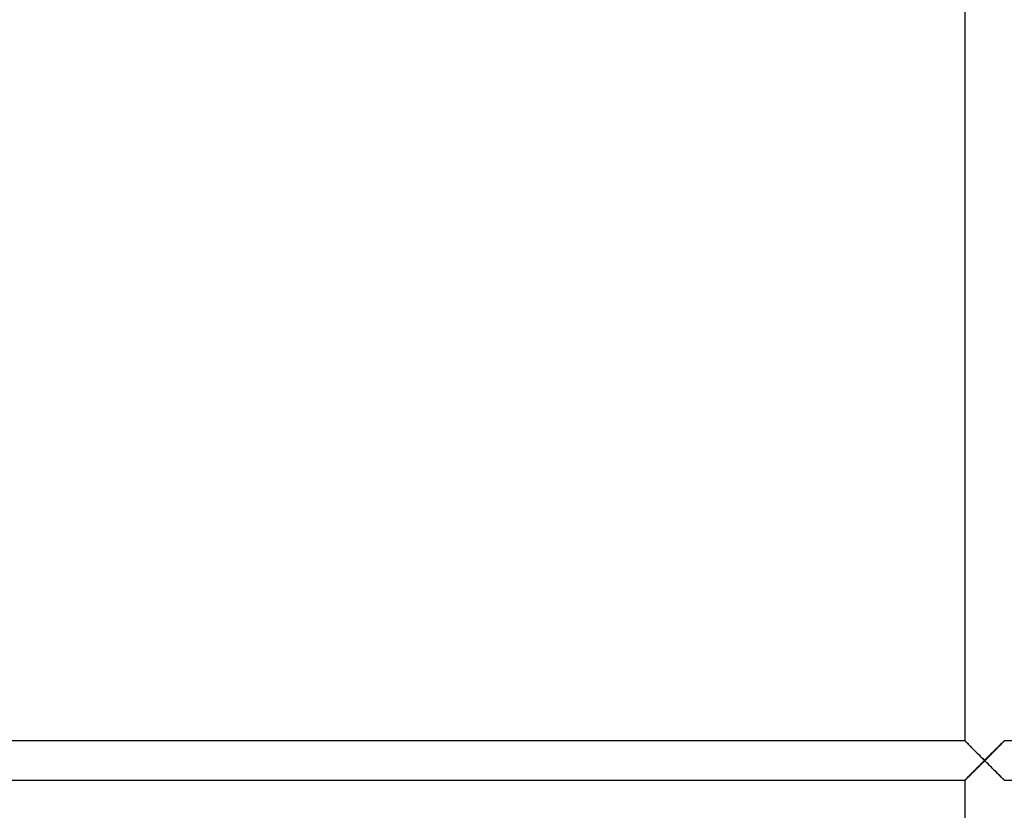
# Model space of a CAD drawing. Units: millimetres. Extents: x -215 to 215, y 0 to 430.
# Drawn here: x -44 to 1, y 63 to 99 of the extents above; entities that cross this region are included whole.
import ezdxf

# ---------------------------------------------------------------- set-up
doc = ezdxf.new("R2010")
doc.units = ezdxf.units.MM
doc.layers.add('MAIN-1', color=7, linetype='Continuous')
doc.layers.add('MAIN-2', color=7, linetype='Continuous')

msp = doc.modelspace()

# ---------------------------------------------------------------- linework, layer by layer
at = {"layer": 'MAIN-1'}
for p, q in [((-0.9, 100.1), (-0.9, 66.4)), ((-0.9, 66.4), (-65.273, 66.4)), ((-0.9, 66.4), (-0.898, 66.397)), ((-0.898, 66.397), (-0.89, 66.39)), ((-0.89, 66.39), (-0.879, 66.378)), ((-0.879, 66.378), (-0.863, 66.362)), ((-0.863, 66.362), (-0.842, 66.342)), ((-0.842, 66.342), (-0.819, 66.318)), ((-0.819, 66.318), (-0.792, 66.291)), ((-0.792, 66.291), (-0.762, 66.261)), ((-0.762, 66.261), (-0.73, 66.229)), ((-0.73, 66.229), (-0.695, 66.194)), ((-0.695, 66.194), (-0.658, 66.157)), ((-0.658, 66.157), (-0.62, 66.119)), ((-0.62, 66.119), (-0.58, 66.079)), ((0.578, 66.077), (0.621, 66.121)), ((0.621, 66.121), (0.663, 66.162)), ((0.663, 66.162), (0.703, 66.202)), ((0.703, 66.202), (0.74, 66.239)), ((0.74, 66.239), (0.774, 66.273)), ((0.774, 66.273), (0.805, 66.304)), ((0.805, 66.304), (0.833, 66.332)), ((0.833, 66.332), (0.856, 66.355)), ((0.856, 66.355), (0.875, 66.374)), ((0.875, 66.374), (0.889, 66.388)), ((0.889, 66.388), (0.897, 66.397)), ((0.897, 66.397), (0.9, 66.4)), ((65.273, 66.4), (0.9, 66.4)), ((-0.58, 66.079), (-0.539, 66.038)), ((-0.539, 66.038), (-0.496, 65.995)), ((-0.496, 65.995), (-0.451, 65.95)), ((-0.451, 65.95), (-0.405, 65.904)), ((-0.405, 65.904), (-0.357, 65.857)), ((-0.357, 65.857), (-0.309, 65.808)), ((-0.309, 65.808), (-0.259, 65.758)), ((-0.259, 65.758), (-0.208, 65.707)), ((-0.208, 65.707), (-0.156, 65.656)), ((0.113, 65.613), (0.17, 65.669)), ((0.17, 65.669), (0.226, 65.725)), ((0.226, 65.725), (0.281, 65.78)), ((0.281, 65.78), (0.334, 65.834)), ((0.334, 65.834), (0.387, 65.886)), ((0.387, 65.886), (0.437, 65.936)), ((0.437, 65.936), (0.486, 65.985)), ((0.486, 65.985), (0.533, 66.032)), ((0.533, 66.032), (0.578, 66.077)), ((-0.281, 65.22), (-0.334, 65.166)), ((-0.226, 65.275), (-0.281, 65.22)), ((-0.17, 65.331), (-0.226, 65.275)), ((-0.113, 65.387), (-0.17, 65.331)), ((-0.156, 65.656), (-0.104, 65.604)), ((-0.057, 65.443), (-0.113, 65.387)), ((-0.104, 65.604), (-0.052, 65.552)), ((0, 65.5), (-0.057, 65.443)), ((-0.052, 65.552), (0, 65.5)), ((0, 65.5), (0.057, 65.557)), ((0.052, 65.448), (0, 65.5)), ((0.104, 65.396), (0.052, 65.448)), ((0.057, 65.557), (0.113, 65.613)), ((0.156, 65.344), (0.104, 65.396)), ((0.208, 65.293), (0.156, 65.344)), ((0.259, 65.242), (0.208, 65.293)), ((0.309, 65.192), (0.259, 65.242)), ((-0.703, 64.798), (-0.74, 64.761)), ((-0.663, 64.838), (-0.703, 64.798)), ((-0.622, 64.879), (-0.663, 64.838)), ((-0.578, 64.923), (-0.622, 64.879)), ((-0.533, 64.968), (-0.578, 64.923)), ((-0.486, 65.015), (-0.533, 64.968)), ((-0.437, 65.064), (-0.486, 65.015)), ((-0.387, 65.114), (-0.437, 65.064)), ((-0.334, 65.166), (-0.387, 65.114)), ((0.357, 65.143), (0.309, 65.192)), ((0.405, 65.096), (0.357, 65.143)), ((0.451, 65.05), (0.405, 65.096)), ((0.496, 65.005), (0.451, 65.05)), ((0.539, 64.962), (0.496, 65.005)), ((0.58, 64.921), (0.539, 64.962)), ((0.62, 64.881), (0.58, 64.921)), ((0.658, 64.843), (0.62, 64.881)), ((0.695, 64.806), (0.658, 64.843)), ((0.729, 64.771), (0.695, 64.806)), ((0.762, 64.739), (0.729, 64.771)), ((-65.273, 64.6), (-0.9, 64.6)), ((-0.897, 64.603), (-0.9, 64.6)), ((-0.9, 64.6), (-0.9, 30)), ((-0.889, 64.612), (-0.897, 64.603)), ((-0.875, 64.626), (-0.889, 64.612)), ((-0.856, 64.645), (-0.875, 64.626)), ((-0.833, 64.668), (-0.856, 64.645)), ((-0.805, 64.696), (-0.833, 64.668)), ((-0.774, 64.727), (-0.805, 64.696)), ((-0.74, 64.761), (-0.774, 64.727)), ((0.792, 64.709), (0.762, 64.739)), ((0.819, 64.682), (0.792, 64.709)), ((0.842, 64.658), (0.819, 64.682)), ((0.863, 64.638), (0.842, 64.658)), ((0.879, 64.622), (0.863, 64.638)), ((0.89, 64.61), (0.879, 64.622)), ((0.898, 64.603), (0.89, 64.61)), ((0.9, 64.6), (0.898, 64.603)), ((0.9, 64.6), (65.273, 64.6))]:
    msp.add_line(p, q, dxfattribs=at)
at = {"layer": 'MAIN-2'}
for p, q in [((-0.9, 100.1), (-0.9, 66.4)), ((-0.9, 66.4), (-65.273, 66.4)), ((-0.897, 66.398), (-0.9, 66.4)), ((-0.9, 66.4), (-0.9, 66.4)), ((-0.9, 66.4), (-0.9, 66.4)), ((-0.9, 66.4), (-0.9, 66.4)), ((-0.9, 66.4), (-0.9, 66.4)), ((-0.9, 66.4), (-0.9, 66.4)), ((-0.9, 66.4), (-0.9, 66.4)), ((-0.897, 66.397), (-0.9, 66.4)), ((-0.9, 66.4), (-0.9, 66.4)), ((-0.9, 66.4), (-0.9, 66.4)), ((-0.9, 66.4), (-0.9, 66.4)), ((-0.9, 66.4), (-0.9, 66.4)), ((-0.9, 66.4), (-0.9, 66.4)), ((-0.9, 66.4), (-0.9, 66.4)), ((-0.9, 66.4), (-0.897, 66.397)), ((-0.89, 66.391), (-0.897, 66.398)), ((-0.889, 66.388), (-0.897, 66.397)), ((-0.897, 66.397), (-0.888, 66.389)), ((-0.879, 66.379), (-0.89, 66.391)), ((-0.875, 66.374), (-0.889, 66.388)), ((-0.888, 66.389), (-0.875, 66.375)), ((-0.863, 66.363), (-0.879, 66.379)), ((-0.875, 66.375), (-0.856, 66.356)), ((-0.856, 66.355), (-0.875, 66.374)), ((-0.843, 66.343), (-0.863, 66.363)), ((-0.856, 66.356), (-0.832, 66.333)), ((-0.833, 66.332), (-0.856, 66.355)), ((-0.819, 66.32), (-0.843, 66.343)), ((-0.805, 66.304), (-0.833, 66.332)), ((-0.832, 66.333), (-0.804, 66.305)), ((-0.791, 66.292), (-0.819, 66.32)), ((-0.774, 66.273), (-0.805, 66.304)), ((-0.804, 66.305), (-0.772, 66.273)), ((-0.76, 66.261), (-0.791, 66.292)), ((-0.74, 66.239), (-0.774, 66.273)), ((-0.772, 66.273), (-0.735, 66.236)), ((-0.725, 66.226), (-0.76, 66.261)), ((-0.703, 66.202), (-0.74, 66.239)), ((-0.735, 66.236), (-0.693, 66.194)), ((-0.686, 66.187), (-0.725, 66.226)), ((-0.663, 66.162), (-0.703, 66.202)), ((-0.693, 66.194), (-0.648, 66.149)), ((-0.645, 66.146), (-0.686, 66.187)), ((-0.621, 66.121), (-0.663, 66.162)), ((-0.648, 66.149), (-0.601, 66.102)), ((-0.601, 66.102), (-0.645, 66.146)), ((-0.578, 66.077), (-0.621, 66.121)), ((0.62, 66.119), (0.58, 66.079)), ((0.648, 66.149), (0.601, 66.102)), ((0.601, 66.102), (0.645, 66.146)), ((0.658, 66.157), (0.62, 66.119)), ((0.645, 66.146), (0.686, 66.187)), ((0.693, 66.194), (0.648, 66.149)), ((0.695, 66.194), (0.658, 66.157)), ((0.686, 66.187), (0.725, 66.226)), ((0.735, 66.236), (0.693, 66.194)), ((0.73, 66.229), (0.695, 66.194)), ((0.725, 66.226), (0.76, 66.261)), ((0.762, 66.261), (0.73, 66.229)), ((0.772, 66.273), (0.735, 66.236)), ((0.76, 66.261), (0.791, 66.292)), ((0.792, 66.291), (0.762, 66.261)), ((0.804, 66.305), (0.772, 66.273)), ((0.791, 66.292), (0.819, 66.32)), ((0.819, 66.318), (0.792, 66.291)), ((0.832, 66.333), (0.804, 66.305)), ((0.819, 66.32), (0.843, 66.343)), ((0.842, 66.342), (0.819, 66.318)), ((0.856, 66.356), (0.832, 66.333)), ((0.863, 66.362), (0.842, 66.342)), ((0.843, 66.343), (0.863, 66.363)), ((0.875, 66.375), (0.856, 66.356)), ((0.863, 66.363), (0.879, 66.379)), ((0.879, 66.378), (0.863, 66.362)), ((0.888, 66.389), (0.875, 66.375)), ((0.879, 66.379), (0.89, 66.391)), ((0.89, 66.39), (0.879, 66.378)), ((0.897, 66.397), (0.888, 66.389)), ((0.89, 66.391), (0.897, 66.398)), ((0.898, 66.397), (0.89, 66.39)), ((0.897, 66.398), (0.9, 66.4)), ((0.9, 66.4), (0.897, 66.397)), ((0.9, 66.4), (0.898, 66.397)), ((0.9, 66.4), (0.9, 66.4)), ((0.9, 66.4), (0.9, 66.4)), ((0.9, 66.4), (0.9, 66.4)), ((0.9, 66.4), (0.9, 66.4)), ((0.9, 66.4), (0.9, 66.4)), ((0.9, 66.4), (0.9, 66.4)), ((0.9, 66.4), (0.9, 66.4)), ((0.9, 66.4), (0.9, 66.4)), ((0.9, 66.4), (0.9, 66.4)), ((0.9, 66.4), (0.9, 66.4)), ((0.9, 66.4), (0.9, 66.4)), ((0.9, 66.4), (0.9, 66.4)), ((65.273, 66.4), (0.9, 66.4)), ((-0.556, 66.057), (-0.601, 66.102)), ((-0.601, 66.102), (-0.552, 66.053)), ((-0.533, 66.032), (-0.578, 66.077)), ((-0.509, 66.01), (-0.556, 66.057)), ((-0.552, 66.053), (-0.501, 66.002)), ((-0.486, 65.985), (-0.533, 66.032)), ((-0.462, 65.962), (-0.509, 66.01)), ((-0.501, 66.002), (-0.448, 65.949)), ((-0.437, 65.936), (-0.486, 65.985)), ((-0.413, 65.913), (-0.462, 65.962)), ((-0.448, 65.949), (-0.395, 65.895)), ((-0.387, 65.886), (-0.437, 65.936)), ((-0.363, 65.864), (-0.413, 65.913)), ((-0.395, 65.895), (-0.34, 65.841)), ((-0.334, 65.834), (-0.387, 65.886)), ((-0.312, 65.813), (-0.363, 65.864)), ((-0.34, 65.841), (-0.284, 65.785)), ((-0.281, 65.78), (-0.334, 65.834)), ((-0.261, 65.762), (-0.312, 65.813)), ((-0.284, 65.785), (-0.228, 65.729)), ((-0.226, 65.725), (-0.281, 65.78)), ((-0.209, 65.71), (-0.261, 65.762)), ((-0.228, 65.729), (-0.172, 65.672)), ((-0.17, 65.669), (-0.226, 65.725)), ((-0.157, 65.658), (-0.209, 65.71)), ((-0.172, 65.672), (-0.115, 65.615)), ((-0.113, 65.613), (-0.17, 65.669)), ((0.172, 65.672), (0.115, 65.615)), ((0.208, 65.707), (0.156, 65.656)), ((0.157, 65.658), (0.209, 65.71)), ((0.228, 65.729), (0.172, 65.672)), ((0.259, 65.758), (0.208, 65.707)), ((0.209, 65.71), (0.261, 65.762)), ((0.284, 65.785), (0.228, 65.729)), ((0.309, 65.808), (0.259, 65.758)), ((0.261, 65.762), (0.312, 65.813)), ((0.34, 65.841), (0.284, 65.785)), ((0.357, 65.857), (0.309, 65.808)), ((0.312, 65.813), (0.363, 65.864)), ((0.395, 65.895), (0.34, 65.841)), ((0.405, 65.904), (0.357, 65.857)), ((0.363, 65.864), (0.413, 65.913)), ((0.448, 65.949), (0.395, 65.895)), ((0.451, 65.95), (0.405, 65.904)), ((0.413, 65.913), (0.462, 65.962)), ((0.501, 66.002), (0.448, 65.949)), ((0.496, 65.995), (0.451, 65.95)), ((0.462, 65.962), (0.509, 66.01)), ((0.539, 66.038), (0.496, 65.995)), ((0.552, 66.053), (0.501, 66.002)), ((0.509, 66.01), (0.556, 66.057)), ((0.58, 66.079), (0.539, 66.038)), ((0.601, 66.102), (0.552, 66.053)), ((0.556, 66.057), (0.601, 66.102)), ((-0.261, 65.239), (-0.312, 65.187)), ((-0.309, 65.192), (-0.259, 65.242)), ((-0.284, 65.215), (-0.228, 65.271)), ((-0.209, 65.29), (-0.261, 65.239)), ((-0.259, 65.242), (-0.208, 65.293)), ((-0.228, 65.271), (-0.172, 65.328)), ((-0.157, 65.342), (-0.209, 65.29)), ((-0.208, 65.293), (-0.156, 65.344)), ((-0.172, 65.328), (-0.115, 65.385)), ((-0.105, 65.605), (-0.157, 65.658)), ((-0.105, 65.395), (-0.157, 65.342)), ((-0.156, 65.344), (-0.104, 65.396)), ((-0.115, 65.615), (-0.057, 65.557)), ((-0.115, 65.385), (-0.057, 65.443)), ((-0.057, 65.557), (-0.113, 65.613)), ((-0.053, 65.553), (-0.105, 65.605)), ((-0.053, 65.447), (-0.105, 65.395)), ((-0.104, 65.396), (-0.052, 65.448)), ((0, 65.5), (-0.057, 65.557)), ((-0.057, 65.557), (0, 65.5)), ((-0.057, 65.443), (0, 65.5)), ((0, 65.5), (-0.053, 65.553)), ((0, 65.5), (-0.053, 65.447)), ((-0.052, 65.448), (0, 65.5)), ((0.057, 65.557), (0, 65.5)), ((0, 65.5), (0.053, 65.553)), ((0.052, 65.552), (0, 65.5)), ((0, 65.5), (0.057, 65.443)), ((0.057, 65.443), (0, 65.5)), ((0, 65.5), (0.053, 65.447)), ((0.104, 65.604), (0.052, 65.552)), ((0.053, 65.553), (0.105, 65.605)), ((0.053, 65.447), (0.105, 65.395)), ((0.115, 65.615), (0.057, 65.557)), ((0.057, 65.443), (0.113, 65.387)), ((0.115, 65.385), (0.057, 65.443)), ((0.156, 65.656), (0.104, 65.604)), ((0.105, 65.605), (0.157, 65.658)), ((0.105, 65.395), (0.157, 65.342)), ((0.113, 65.387), (0.17, 65.331)), ((0.172, 65.328), (0.115, 65.385)), ((0.157, 65.342), (0.209, 65.29)), ((0.17, 65.331), (0.226, 65.275)), ((0.228, 65.271), (0.172, 65.328)), ((0.209, 65.29), (0.261, 65.239)), ((0.226, 65.275), (0.281, 65.22)), ((0.284, 65.215), (0.228, 65.271)), ((0.261, 65.239), (0.312, 65.187)), ((0.281, 65.22), (0.334, 65.166)), ((-0.762, 64.739), (-0.729, 64.771)), ((-0.725, 64.774), (-0.76, 64.739)), ((-0.735, 64.764), (-0.693, 64.806)), ((-0.729, 64.771), (-0.695, 64.806)), ((-0.686, 64.813), (-0.725, 64.774)), ((-0.695, 64.806), (-0.658, 64.843)), ((-0.693, 64.806), (-0.649, 64.851)), ((-0.645, 64.854), (-0.686, 64.813)), ((-0.658, 64.843), (-0.62, 64.881)), ((-0.649, 64.851), (-0.601, 64.898)), ((-0.601, 64.898), (-0.645, 64.854)), ((-0.62, 64.881), (-0.58, 64.921)), ((-0.601, 64.898), (-0.552, 64.947)), ((-0.556, 64.943), (-0.601, 64.898)), ((-0.58, 64.921), (-0.539, 64.962)), ((-0.509, 64.99), (-0.556, 64.943)), ((-0.552, 64.947), (-0.501, 64.998)), ((-0.539, 64.962), (-0.496, 65.005)), ((-0.462, 65.038), (-0.509, 64.99)), ((-0.501, 64.998), (-0.448, 65.051)), ((-0.496, 65.005), (-0.451, 65.05)), ((-0.413, 65.087), (-0.462, 65.038)), ((-0.451, 65.05), (-0.405, 65.096)), ((-0.448, 65.051), (-0.395, 65.105)), ((-0.363, 65.136), (-0.413, 65.087)), ((-0.405, 65.096), (-0.357, 65.143)), ((-0.395, 65.105), (-0.34, 65.159)), ((-0.312, 65.187), (-0.363, 65.136)), ((-0.357, 65.143), (-0.309, 65.192)), ((-0.34, 65.159), (-0.284, 65.215)), ((0.34, 65.159), (0.284, 65.215)), ((0.312, 65.187), (0.363, 65.136)), ((0.334, 65.166), (0.387, 65.114)), ((0.395, 65.105), (0.34, 65.159)), ((0.363, 65.136), (0.413, 65.087)), ((0.387, 65.114), (0.437, 65.064)), ((0.448, 65.051), (0.395, 65.105)), ((0.413, 65.087), (0.462, 65.038)), ((0.437, 65.064), (0.486, 65.015)), ((0.501, 64.998), (0.448, 65.051)), ((0.462, 65.038), (0.509, 64.99)), ((0.486, 65.015), (0.533, 64.968)), ((0.552, 64.947), (0.501, 64.998)), ((0.509, 64.99), (0.556, 64.943)), ((0.533, 64.968), (0.578, 64.923)), ((0.601, 64.898), (0.552, 64.947)), ((0.556, 64.943), (0.601, 64.898)), ((0.578, 64.923), (0.622, 64.879)), ((0.649, 64.851), (0.601, 64.898)), ((0.601, 64.898), (0.645, 64.854)), ((0.622, 64.879), (0.663, 64.838)), ((0.645, 64.854), (0.686, 64.813)), ((0.693, 64.806), (0.649, 64.851)), ((0.663, 64.838), (0.703, 64.798)), ((0.686, 64.813), (0.725, 64.774)), ((0.735, 64.764), (0.693, 64.806)), ((0.703, 64.798), (0.74, 64.761)), ((0.725, 64.774), (0.76, 64.739)), ((-65.273, 64.6), (-0.9, 64.6)), ((-0.9, 64.6), (-0.897, 64.603)), ((-0.9, 64.6), (-0.898, 64.603)), ((-0.897, 64.602), (-0.9, 64.6)), ((-0.9, 64.6), (-0.9, 64.6)), ((-0.9, 64.6), (-0.9, 64.6)), ((-0.9, 64.6), (-0.9, 64.6)), ((-0.9, 64.6), (-0.9, 64.6)), ((-0.9, 64.6), (-0.9, 64.6)), ((-0.9, 64.6), (-0.9, 64.6)), ((-0.9, 64.6), (-0.9, 64.6)), ((-0.9, 64.6), (-0.9, 64.6)), ((-0.9, 64.6), (-0.9, 64.6)), ((-0.9, 64.6), (-0.9, 64.6)), ((-0.9, 64.6), (-0.9, 64.6)), ((-0.9, 64.6), (-0.9, 64.6)), ((-0.898, 64.603), (-0.89, 64.61)), ((-0.897, 64.603), (-0.888, 64.611)), ((-0.89, 64.609), (-0.897, 64.602)), ((-0.89, 64.61), (-0.879, 64.622)), ((-0.879, 64.621), (-0.89, 64.609)), ((-0.888, 64.611), (-0.875, 64.625)), ((-0.879, 64.622), (-0.863, 64.638)), ((-0.863, 64.637), (-0.879, 64.621)), ((-0.875, 64.625), (-0.856, 64.644)), ((-0.863, 64.638), (-0.842, 64.658)), ((-0.843, 64.657), (-0.863, 64.637)), ((-0.856, 64.644), (-0.832, 64.667)), ((-0.819, 64.68), (-0.843, 64.657)), ((-0.842, 64.658), (-0.819, 64.682)), ((-0.832, 64.667), (-0.804, 64.695)), ((-0.819, 64.682), (-0.792, 64.709)), ((-0.791, 64.708), (-0.819, 64.68)), ((-0.804, 64.695), (-0.772, 64.727)), ((-0.792, 64.709), (-0.762, 64.739)), ((-0.76, 64.739), (-0.791, 64.708)), ((-0.772, 64.727), (-0.735, 64.764)), ((0.772, 64.727), (0.735, 64.764)), ((0.74, 64.761), (0.774, 64.727)), ((0.76, 64.739), (0.791, 64.708)), ((0.804, 64.695), (0.772, 64.727)), ((0.774, 64.727), (0.805, 64.696)), ((0.791, 64.708), (0.819, 64.68)), ((0.832, 64.667), (0.804, 64.695)), ((0.805, 64.696), (0.833, 64.668)), ((0.819, 64.68), (0.843, 64.657)), ((0.856, 64.644), (0.832, 64.667)), ((0.833, 64.668), (0.856, 64.645)), ((0.843, 64.657), (0.863, 64.637)), ((0.856, 64.645), (0.875, 64.626)), ((0.875, 64.625), (0.856, 64.644)), ((0.863, 64.637), (0.879, 64.621)), ((0.875, 64.626), (0.889, 64.612)), ((0.888, 64.611), (0.875, 64.625)), ((0.879, 64.621), (0.89, 64.609)), ((0.897, 64.603), (0.888, 64.611)), ((0.889, 64.612), (0.897, 64.603)), ((0.89, 64.609), (0.897, 64.602)), ((0.897, 64.603), (0.9, 64.6)), ((0.9, 64.6), (0.897, 64.603)), ((0.897, 64.602), (0.9, 64.6)), ((0.9, 64.6), (0.9, 64.6)), ((0.9, 64.6), (0.9, 64.6)), ((0.9, 64.6), (0.9, 64.6)), ((0.9, 64.6), (0.9, 64.6)), ((0.9, 64.6), (0.9, 64.6)), ((0.9, 64.6), (0.9, 64.6)), ((0.9, 64.6), (0.9, 64.6)), ((0.9, 64.6), (0.9, 64.6)), ((0.9, 64.6), (0.9, 64.6)), ((0.9, 64.6), (0.9, 64.6)), ((0.9, 64.6), (0.9, 64.6)), ((0.9, 64.6), (0.9, 64.6)), ((0.9, 64.6), (65.273, 64.6))]:
    msp.add_line(p, q, dxfattribs=at)

doc.saveas('drawing.dxf')
